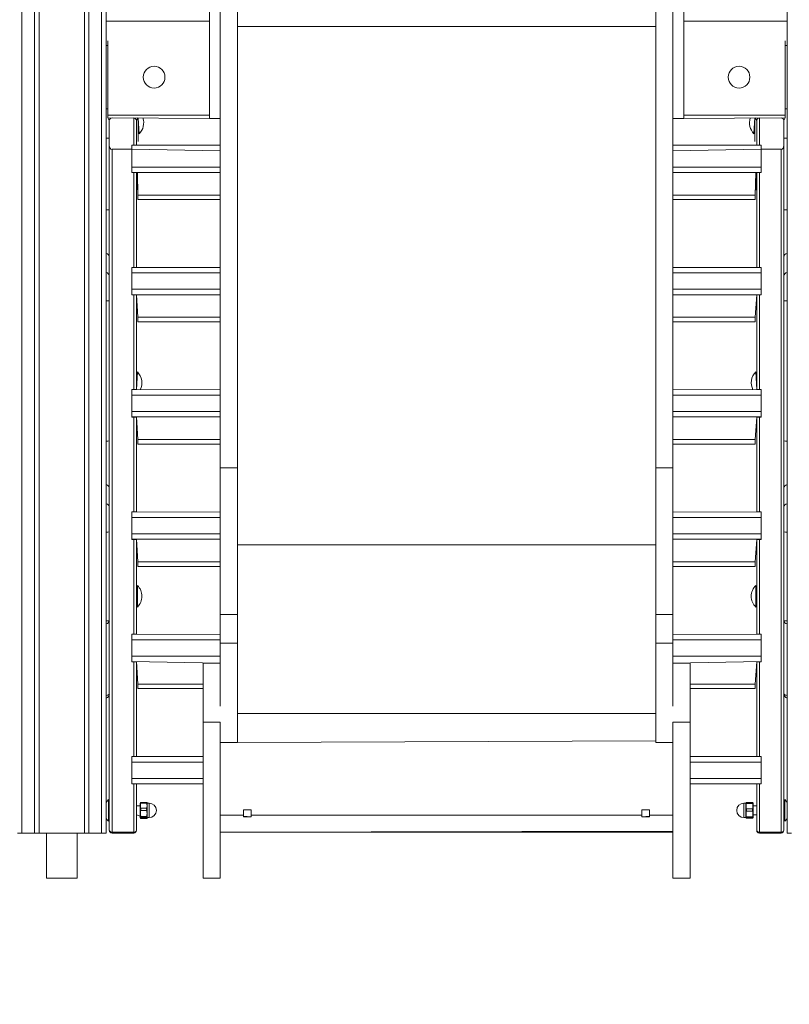
# Model space of a CAD drawing. Units: millimetres. Extents: x -6007 to 35887, y 4220 to 26314.
# Drawn here: x 16095 to 16945, y 22349 to 23436 of the extents above; entities that cross this region are included whole.
import ezdxf

# ---------------------------------------------------------------- set-up
doc = ezdxf.new("R2010")
doc.units = ezdxf.units.MM
doc.header["$PDSIZE"] = -1
doc.layers.get('0').update_dxf_attribs({"color": 1})
doc.layers.add('TIPTAP', color=6, linetype='Continuous')
doc.layers.add('TIPTAP_DIM', color=9, linetype='Continuous')
doc.styles.get("Standard").update_dxf_attribs({"font": 'arial.ttf'})
doc.dimstyles.new('000000002E6C9198', dxfattribs={"dimscale": 100, "dimtxt": 1, "dimasz": 1, "dimexe": 1, "dimexo": 1, "dimgap": 1, "dimtad": 1, "dimdec": 0, "dimtxsty": 'Standard', "dimblk": 'OBLIQUE', "dimcen": 2.5, "dimdle": 1, "dimadec": 0, "dimazin": 0, "dimtfac": 1, "dimtdec": 0, "dimtmove": 0, "dimatfit": 3, "dimldrblk": 'OBLIQUE', "dimfxl": 0, "dimarcsym": 0})

# ---------------------------------------------------------------- blocks, each defined once
blk = doc.blocks.new('_Oblique')
at = {"color": 0, "linetype": 'ByBlock', "lineweight": -2}
blk.add_line((-0.5, -0.5), (0.5, 0.5), dxfattribs=at)
blk = doc.blocks.new('*D41')
at = {"layer": 'Defpoints', "color": 0}
for p in [(17048.8, 24378.3), (11403.8, 24038.3), (17048.8, 20829.7)]:
    blk.add_point(p, dxfattribs=at)
at = {"layer": 'TIPTAP_DIM', "color": 0, "linetype": 'ByBlock', "lineweight": -2}
for p, q in [((11403.8, 20929.7), (11403.8, 20729.7)), ((17048.8, 20929.7), (17048.8, 20729.7)), ((11303.8, 20829.7), (17148.8, 20829.7))]:
    blk.add_line(p, q, dxfattribs=at)
at = {"layer": 'TIPTAP_DIM', "color": 0, "lineweight": -2, "xscale": 100, "yscale": 100, "zscale": 100, "rotation": 180}
blk.add_blockref('_Oblique', (11403.8, 20829.7), dxfattribs=at)
at = {"layer": 'TIPTAP_DIM', "color": 0, "lineweight": -2, "xscale": 100, "yscale": 100, "zscale": 100}
blk.add_blockref('_Oblique', (17048.8, 20829.7), dxfattribs=at)
at = {"layer": 'TIPTAP_DIM', "color": 0, "insert": (14226.3, 20980.7), "char_height": 100, "attachment_point": 5}
blk.add_mtext('5645', dxfattribs=at)
blk = doc.blocks.new('AW11_Front')
at = {"layer": 'TIPTAP', "linetype": 'Continuous', "lineweight": 15}
for p, q in [((16097.3, 24370.8), (16097.3, 22537.8)), ((16111.3, 22537.8), (16111.3, 24370.8)), ((16116.3, 24370.8), (16116.3, 22537.8)), ((16166.3, 22537.8), (16166.3, 24370.8)), ((16171.3, 24370.8), (16171.3, 22537.8)), ((16185.3, 22537.8), (16185.3, 24370.8)), ((16190.3, 24370.8), (16190.3, 22537.8)), ((16942.3, 22537.8), (16942.3, 24370.8)), ((16304.3, 23512), (16304.3, 23327.1)), ((16316.3, 22941.4), (16316.3, 23514.1)), ((16335.3, 22941.4), (16335.3, 23514.1)), ((16797.3, 22941.4), (16797.3, 23514.1)), ((16816.3, 22941.4), (16816.3, 23514.1)), ((16828.3, 23512), (16828.3, 23327.1)), ((16304.3, 23434.8), (16190.3, 23434.8)), ((16335.3, 23428.6), (16797.3, 23428.6)), ((16942.3, 23434.8), (16828.3, 23434.8)), ((16192.3, 23407.8), (16190.3, 23407.8)), ((16192.3, 23412.8), (16192.3, 23412.8)), ((16192.3, 23412.8), (16192.3, 23330.8)), ((16940.3, 23412.8), (16940.3, 23412.8)), ((16940.3, 23330.8), (16940.3, 23412.8)), ((16940.3, 23407.8), (16942.3, 23407.8)), ((16192.3, 23337.8), (16190.3, 23337.8)), ((16192.3, 23327.8), (16192.3, 23330.8)), ((16192.3, 23330.8), (16304.3, 23330.8)), ((16828.3, 23330.8), (16940.3, 23330.8)), ((16940.3, 23337.8), (16942.3, 23337.8)), ((16940.3, 23330.8), (16940.3, 23327.8)), ((16193.8, 23324.8), (16192.3, 23327.8)), ((16304.3, 23327.1), (16192.3, 23327.8)), ((16193.8, 23324.8), (16193.8, 23297.3)), ((16220.8, 23297.8), (16220.8, 23327.8)), ((16225.8, 23327.8), (16223.8, 23324.8)), ((16223.8, 23324.8), (16223.8, 23297.8)), ((16225.8, 23327.8), (16226.8, 23310.3)), ((16225.8, 23327.8), (16225.8, 23307.7)), ((16304.3, 23327.1), (16316.3, 23327.1)), ((16816.3, 23327.1), (16828.3, 23327.1)), ((16940.3, 23327.8), (16828.3, 23327.1)), ((16905.8, 23310.8), (16906.8, 23327.8)), ((16906.8, 23327.8), (16906.8, 23307.7)), ((16908.8, 23324.8), (16906.8, 23327.8)), ((16908.8, 23297.8), (16908.8, 23324.8)), ((16911.8, 23327.8), (16911.8, 23297.8)), ((16940.3, 23327.8), (16938.8, 23324.8)), ((16938.8, 23324.8), (16938.8, 23297.3)), ((16226.8, 23310.3), (16226.8, 23310.3)), ((16905.8, 23310.3), (16905.8, 23310.8)), ((16905.8, 23310.3), (16905.8, 23310.3)), ((16218.8, 23297.8), (16220.8, 23297.8)), ((16218.8, 23297.8), (16218.8, 23293.1)), ((16218.8, 23297.8), (16316.3, 23297.5)), ((16223.8, 23297.8), (16220.8, 23297.8)), ((16223.8, 23297.8), (16223.8, 23297.8)), ((16225.8, 23307.7), (16225.8, 23307.7)), ((16225.8, 23307.7), (16225.8, 23301.8)), ((16225.8, 23301.8), (16225.8, 23301.8)), ((16816.3, 23297.5), (16913.8, 23297.8)), ((16906.8, 23307.7), (16906.8, 23307.7)), ((16906.8, 23307.7), (16906.8, 23301.8)), ((16906.8, 23301.8), (16906.8, 23301.8)), ((16911.8, 23297.8), (16908.8, 23297.8)), ((16908.8, 23297.8), (16908.8, 23297.8)), ((16913.8, 23297.8), (16911.8, 23297.8)), ((16913.8, 23297.8), (16913.8, 23293.1)), ((16193.8, 22540.8), (16193.8, 23297.3)), ((16218.8, 23293.1), (16196.8, 23293.1)), ((16196.8, 23293.1), (16196.8, 22538.7)), ((16218.8, 23283.7), (16218.8, 23293.1)), ((16316.3, 23291.5), (16218.8, 23293.1)), ((16913.8, 23293.1), (16816.3, 23291.5)), ((16913.8, 23293.1), (16935.8, 23293.1)), ((16913.8, 23283.7), (16913.8, 23293.1)), ((16935.8, 22538.7), (16935.8, 23293.1)), ((16938.8, 23297.3), (16938.8, 22540.8)), ((16218.8, 23283.7), (16218.8, 23273.5)), ((16913.8, 23283.7), (16913.8, 23273.5)), ((16218.8, 23267.5), (16218.8, 23273.5)), ((16218.8, 23273.5), (16316.3, 23273.5)), ((16218.8, 23267.3), (16218.8, 23267.5)), ((16316.3, 23267.5), (16218.8, 23267.5)), ((16218.8, 23267.3), (16220.8, 23267.3)), ((16220.8, 23162.7), (16220.8, 23267.3)), ((16220.8, 23267.3), (16223.8, 23267.3)), ((16223.8, 23267.3), (16223.8, 23162.7)), ((16223.8, 23267.3), (16223.8, 23267.3)), ((16224.8, 23267.5), (16224.8, 23248.5)), ((16224.8, 23267.5), (16225.3, 23242.5)), ((16816.3, 23273.5), (16913.8, 23273.5)), ((16913.8, 23267.5), (16816.3, 23267.5)), ((16907.8, 23267.5), (16907.3, 23242.5)), ((16907.8, 23249), (16907.8, 23267.5)), ((16908.8, 23267.3), (16911.8, 23267.3)), ((16908.8, 23162.7), (16908.8, 23267.3)), ((16908.8, 23267.3), (16908.8, 23267.3)), ((16911.8, 23267.3), (16911.8, 23162.7)), ((16913.8, 23267.3), (16911.8, 23267.3)), ((16913.8, 23273.5), (16913.8, 23267.5)), ((16913.8, 23267.3), (16913.8, 23267.5)), ((16224.8, 23248.5), (16225.3, 23249.1)), ((16224.8, 23248.5), (16224.8, 23248.5)), ((16907.8, 23249), (16907.8, 23248.5)), ((16907.8, 23248.5), (16907.8, 23249)), ((16907.8, 23248.5), (16908.8, 23248.5)), ((16225.3, 23237.5), (16225.3, 23242.5)), ((16225.3, 23242.5), (16316.3, 23242.5)), ((16316.3, 23237.5), (16225.3, 23237.5)), ((16816.3, 23242.5), (16907.3, 23242.5)), ((16907.3, 23237.5), (16816.3, 23237.5)), ((16907.3, 23242.5), (16907.3, 23237.5)), ((16218.8, 23162.7), (16220.8, 23162.7)), ((16218.8, 23148.6), (16218.8, 23162.7)), ((16218.8, 23162.7), (16316.3, 23162.5)), ((16316.3, 23156.5), (16218.8, 23156.5)), ((16223.8, 23162.7), (16220.8, 23162.7)), ((16223.8, 23162.7), (16223.8, 23162.7)), ((16816.3, 23162.5), (16913.8, 23162.7)), ((16913.8, 23156.5), (16816.3, 23156.5)), ((16911.8, 23162.7), (16908.8, 23162.7)), ((16908.8, 23162.7), (16908.8, 23162.7)), ((16913.8, 23162.7), (16911.8, 23162.7)), ((16913.8, 23148.6), (16913.8, 23162.7)), ((16218.8, 23148.6), (16218.8, 23138.5)), ((16913.8, 23148.6), (16913.8, 23138.5)), ((16218.8, 23132.5), (16218.8, 23138.5)), ((16218.8, 23138.5), (16316.3, 23138.5)), ((16816.3, 23138.5), (16913.8, 23138.5)), ((16913.8, 23138.5), (16913.8, 23132.5)), ((16218.8, 23132.2), (16218.8, 23132.5)), ((16316.3, 23132.5), (16218.8, 23132.5)), ((16218.8, 23132.2), (16220.8, 23132.2)), ((16220.8, 23027.7), (16220.8, 23132.2)), ((16220.8, 23132.2), (16223.8, 23132.2)), ((16223.8, 23132.2), (16223.8, 23132.5)), ((16223.8, 23132.5), (16225.3, 23107.5)), ((16223.8, 23132.2), (16223.8, 23027.7)), ((16913.8, 23132.5), (16816.3, 23132.5)), ((16908.8, 23132.2), (16907.3, 23107.5)), ((16908.8, 23132.2), (16911.8, 23132.2)), ((16908.8, 23027.7), (16908.8, 23132.2)), ((16908.8, 23132.2), (16908.8, 23132.2)), ((16911.8, 23132.2), (16911.8, 23027.7)), ((16913.8, 23132.2), (16911.8, 23132.2)), ((16913.8, 23132.2), (16913.8, 23132.5)), ((16225.3, 23102.5), (16225.3, 23107.5)), ((16225.3, 23107.5), (16316.3, 23107.5)), ((16316.3, 23102.5), (16225.3, 23102.5)), ((16816.3, 23107.5), (16907.3, 23107.5)), ((16907.3, 23102.5), (16816.3, 23102.5)), ((16907.3, 23107.5), (16907.3, 23102.5)), ((16224.8, 23047.2), (16223.8, 23027.7)), ((16224.8, 23047.2), (16224.8, 23047.2)), ((16907.8, 23047.2), (16907.8, 23047.2)), ((16908.8, 23027.7), (16907.8, 23047.2)), ((16218.8, 23027.7), (16220.8, 23027.7)), ((16218.8, 23013.6), (16218.8, 23027.7)), ((16218.8, 23027.7), (16316.3, 23027.4)), ((16223.8, 23027.7), (16220.8, 23027.7)), ((16223.8, 23027.7), (16223.8, 23027.7)), ((16816.3, 23027.4), (16913.8, 23027.7)), ((16911.8, 23027.7), (16908.8, 23027.7)), ((16908.8, 23027.7), (16908.8, 23027.7)), ((16913.8, 23027.7), (16911.8, 23027.7)), ((16913.8, 23013.6), (16913.8, 23027.7)), ((16316.3, 23021.4), (16218.8, 23021.4)), ((16913.8, 23021.4), (16816.3, 23021.4)), ((16218.8, 23013.6), (16218.8, 23003.4)), ((16913.8, 23013.6), (16913.8, 23003.4)), ((16218.8, 22997.4), (16218.8, 23003.4)), ((16218.8, 23003.4), (16316.3, 23003.4)), ((16218.8, 22997.2), (16218.8, 22997.4)), ((16316.3, 22997.4), (16218.8, 22997.4)), ((16218.8, 22997.2), (16220.8, 22997.2)), ((16220.8, 22892.6), (16220.8, 22997.2)), ((16220.8, 22997.2), (16223.8, 22997.2)), ((16223.8, 22997.2), (16223.8, 22997.4)), ((16223.8, 22997.4), (16225.3, 22972.4)), ((16223.8, 22997.2), (16223.8, 22892.6)), ((16816.3, 23003.4), (16913.8, 23003.4)), ((16913.8, 22997.4), (16816.3, 22997.4)), ((16908.8, 22997.2), (16907.3, 22972.4)), ((16908.8, 22997.2), (16911.8, 22997.2)), ((16908.8, 22892.6), (16908.8, 22997.2)), ((16908.8, 22997.2), (16908.8, 22997.2)), ((16911.8, 22997.2), (16911.8, 22892.6)), ((16913.8, 22997.2), (16911.8, 22997.2)), ((16913.8, 23003.4), (16913.8, 22997.4)), ((16913.8, 22997.2), (16913.8, 22997.4)), ((16225.3, 22967.4), (16225.3, 22972.4)), ((16225.3, 22972.4), (16316.3, 22972.4)), ((16816.3, 22972.4), (16907.3, 22972.4)), ((16907.3, 22972.4), (16907.3, 22967.4)), ((16316.3, 22967.4), (16225.3, 22967.4)), ((16907.3, 22967.4), (16816.3, 22967.4)), ((16316.3, 22941.4), (16335.3, 22941.4)), ((16316.3, 22779.2), (16316.3, 22941.4)), ((16335.3, 22779.2), (16335.3, 22941.4)), ((16797.3, 22941.4), (16816.3, 22941.4)), ((16797.3, 22779.2), (16797.3, 22941.4)), ((16816.3, 22779.2), (16816.3, 22941.4)), ((16218.8, 22892.6), (16220.8, 22892.6)), ((16218.8, 22878.5), (16218.8, 22892.6)), ((16218.8, 22892.6), (16316.3, 22892.4)), ((16316.3, 22886.4), (16218.8, 22886.4)), ((16223.8, 22892.6), (16220.8, 22892.6)), ((16223.8, 22892.6), (16223.8, 22892.6)), ((16816.3, 22892.4), (16913.8, 22892.6)), ((16913.8, 22886.4), (16816.3, 22886.4)), ((16911.8, 22892.6), (16908.8, 22892.6)), ((16908.8, 22892.6), (16908.8, 22892.6)), ((16913.8, 22892.6), (16911.8, 22892.6)), ((16913.8, 22878.5), (16913.8, 22892.6)), ((16218.8, 22878.5), (16218.8, 22868.4)), ((16913.8, 22878.5), (16913.8, 22868.4)), ((16218.8, 22862.4), (16218.8, 22868.4)), ((16218.8, 22868.4), (16316.3, 22868.4)), ((16816.3, 22868.4), (16913.8, 22868.4)), ((16913.8, 22868.4), (16913.8, 22862.4)), ((16218.8, 22862.1), (16218.8, 22862.4)), ((16316.3, 22862.4), (16218.8, 22862.4)), ((16218.8, 22862.1), (16220.8, 22862.1)), ((16220.8, 22757.5), (16220.8, 22862.1)), ((16220.8, 22862.1), (16223.8, 22862.1)), ((16223.8, 22862.1), (16223.8, 22862.4)), ((16223.8, 22862.4), (16225.3, 22837.4)), ((16223.8, 22862.1), (16223.8, 22757.5)), ((16335.3, 22856), (16797.3, 22856)), ((16913.8, 22862.4), (16816.3, 22862.4)), ((16908.8, 22862.1), (16907.3, 22837.4)), ((16908.8, 22862.1), (16911.8, 22862.1)), ((16908.8, 22757.5), (16908.8, 22862.1)), ((16908.8, 22862.1), (16908.8, 22862.1)), ((16911.8, 22862.1), (16911.8, 22757.5)), ((16913.8, 22862.1), (16911.8, 22862.1)), ((16913.8, 22862.1), (16913.8, 22862.4)), ((16225.3, 22832.4), (16225.3, 22837.4)), ((16225.3, 22837.4), (16316.3, 22837.4)), ((16316.3, 22832.4), (16225.3, 22832.4)), ((16816.3, 22837.4), (16907.3, 22837.4)), ((16907.3, 22832.4), (16816.3, 22832.4)), ((16907.3, 22837.4), (16907.3, 22832.4)), ((16224.8, 22811.4), (16224.8, 22811.4)), ((16224.8, 22811.4), (16224.8, 22787.4)), ((16907.8, 22811.4), (16907.8, 22811.4)), ((16907.8, 22787.9), (16907.8, 22811.4)), ((16224.8, 22787.4), (16224.8, 22787.4)), ((16907.8, 22787.4), (16907.8, 22787.9)), ((16907.8, 22787.4), (16907.8, 22787.4)), ((16316.3, 22779.2), (16335.3, 22779.2)), ((16316.3, 22747.6), (16316.3, 22779.2)), ((16335.3, 22747.6), (16335.3, 22779.2)), ((16797.3, 22779.2), (16816.3, 22779.2)), ((16797.3, 22747.6), (16797.3, 22779.2)), ((16816.3, 22747.6), (16816.3, 22779.2)), ((16218.8, 22757.5), (16220.8, 22757.5)), ((16218.8, 22743.5), (16218.8, 22757.5)), ((16218.8, 22757.5), (16316.3, 22757.3)), ((16223.8, 22757.5), (16220.8, 22757.5)), ((16223.8, 22757.5), (16223.8, 22757.5)), ((16816.3, 22757.3), (16913.8, 22757.5)), ((16911.8, 22757.5), (16908.8, 22757.5)), ((16908.8, 22757.5), (16908.8, 22757.5)), ((16913.8, 22757.5), (16911.8, 22757.5)), ((16913.8, 22743.5), (16913.8, 22757.5)), ((16316.3, 22751.3), (16218.8, 22751.3)), ((16218.8, 22743.5), (16218.8, 22733.3)), ((16316.3, 22747.6), (16335.3, 22747.6)), ((16316.3, 22677.9), (16316.3, 22747.6)), ((16335.3, 22637.9), (16335.3, 22747.6)), ((16797.3, 22637.9), (16797.3, 22747.6)), ((16797.3, 22747.6), (16816.3, 22747.6)), ((16913.8, 22751.3), (16816.3, 22751.3)), ((16816.3, 22677.9), (16816.3, 22747.6)), ((16913.8, 22743.5), (16913.8, 22733.3)), ((16218.8, 22727.3), (16218.8, 22733.3)), ((16218.8, 22733.3), (16316.3, 22733.3)), ((16816.3, 22733.3), (16913.8, 22733.3)), ((16913.8, 22733.3), (16913.8, 22727.3)), ((16218.8, 22727), (16218.8, 22727.3)), ((16316.3, 22725.4), (16218.8, 22727.3)), ((16218.8, 22727), (16220.8, 22727)), ((16220.8, 22622.5), (16220.8, 22727)), ((16220.8, 22727), (16223.8, 22727)), ((16223.8, 22727), (16223.8, 22727.3)), ((16223.8, 22727.3), (16225.3, 22702.3)), ((16223.8, 22727), (16223.8, 22622.5)), ((16316.3, 22725.4), (16297.3, 22725.4)), ((16297.3, 22660.4), (16297.3, 22725.4)), ((16913.8, 22727.3), (16816.3, 22725.4)), ((16835.3, 22725.4), (16816.3, 22725.4)), ((16835.3, 22660.4), (16835.3, 22725.4)), ((16908.8, 22727), (16907.3, 22702.3)), ((16908.8, 22727), (16911.8, 22727)), ((16908.8, 22622.5), (16908.8, 22727)), ((16908.8, 22727), (16908.8, 22727)), ((16911.8, 22727), (16911.8, 22622.5)), ((16913.8, 22727), (16911.8, 22727)), ((16913.8, 22727), (16913.8, 22727.3)), ((16225.3, 22697.3), (16225.3, 22702.3)), ((16225.3, 22702.3), (16297.3, 22702.3)), ((16835.3, 22702.3), (16907.3, 22702.3)), ((16907.3, 22702.3), (16907.3, 22697.3)), ((16297.3, 22697.3), (16225.3, 22697.3)), ((16907.3, 22697.3), (16835.3, 22697.3)), ((16335.3, 22669.8), (16797.3, 22669.8)), ((16297.3, 22660.4), (16297.3, 22487.8)), ((16297.3, 22660.4), (16316.3, 22660.4)), ((16316.3, 22660.4), (16316.3, 22487.8)), ((16816.3, 22660.4), (16816.3, 22487.8)), ((16816.3, 22660.4), (16835.3, 22660.4)), ((16835.3, 22660.4), (16835.3, 22487.8)), ((16316.3, 22637.9), (16335.3, 22637.9)), ((16335.3, 22637.9), (16797.3, 22639.8)), ((16797.3, 22637.9), (16816.3, 22637.9)), ((16218.8, 22622.5), (16220.8, 22622.5)), ((16218.8, 22608.4), (16218.8, 22622.5)), ((16218.8, 22622.5), (16297.3, 22622.2)), ((16297.3, 22616.2), (16218.8, 22616.2)), ((16223.8, 22622.5), (16220.8, 22622.5)), ((16223.8, 22622.5), (16223.8, 22622.5)), ((16835.3, 22622.2), (16913.8, 22622.5)), ((16913.8, 22616.2), (16835.3, 22616.2)), ((16911.8, 22622.5), (16908.8, 22622.5)), ((16908.8, 22622.5), (16908.8, 22622.5)), ((16913.8, 22622.5), (16911.8, 22622.5)), ((16913.8, 22608.4), (16913.8, 22622.5)), ((16218.8, 22598.2), (16218.8, 22608.4)), ((16913.8, 22598.2), (16913.8, 22608.4)), ((16218.8, 22592.2), (16218.8, 22598.2)), ((16218.8, 22598.2), (16297.3, 22598.2)), ((16218.8, 22592), (16218.8, 22592.2)), ((16297.3, 22592.2), (16218.8, 22592.2)), ((16218.8, 22592), (16220.8, 22592)), ((16220.8, 22538.7), (16220.8, 22592)), ((16220.8, 22592), (16223.8, 22592)), ((16223.8, 22592), (16223.8, 22592.2)), ((16223.8, 22592), (16223.8, 22540.8)), ((16835.3, 22598.2), (16913.8, 22598.2)), ((16913.8, 22592.2), (16835.3, 22592.2)), ((16908.8, 22592), (16911.8, 22592)), ((16908.8, 22540.8), (16908.8, 22592)), ((16908.8, 22592), (16908.8, 22592)), ((16911.8, 22592), (16911.8, 22538.7)), ((16913.8, 22592), (16911.8, 22592)), ((16913.8, 22598.2), (16913.8, 22592.2)), ((16913.8, 22592), (16913.8, 22592.2)), ((16192.8, 22574.8), (16192.8, 22574.8)), ((16192.8, 22551.2), (16192.8, 22574.8)), ((16228.2, 22571.4), (16227.8, 22570.8)), ((16227.8, 22570.8), (16227.8, 22570.2)), ((16227.8, 22570.2), (16227.8, 22554.8)), ((16235.1, 22570.8), (16228.5, 22570.8)), ((16235.1, 22571.7), (16228.6, 22571.7)), ((16235.1, 22571.7), (16235.5, 22571.3)), ((16235.8, 22570.8), (16235.5, 22571.3)), ((16237.8, 22570.8), (16235.8, 22570.8)), ((16235.8, 22570.8), (16235.8, 22570.2)), ((16235.8, 22570.2), (16235.8, 22554.8)), ((16237.8, 22559.7), (16237.8, 22570.8)), ((16896.8, 22570.8), (16894.8, 22570.8)), ((16894.8, 22570.8), (16894.8, 22559.1)), ((16897.1, 22571.3), (16896.8, 22570.8)), ((16896.8, 22554.8), (16896.8, 22570.8)), ((16897.5, 22570.4), (16904.1, 22570.4)), ((16904.1, 22571.4), (16897.6, 22571.4)), ((16904.8, 22570.8), (16904.5, 22571.3)), ((16904.8, 22554.8), (16904.8, 22570.8)), ((16939.8, 22574.8), (16939.8, 22574.8)), ((16939.8, 22574.8), (16939.8, 22550.8)), ((16227.8, 22567.8), (16223.8, 22567.8)), ((16235.1, 22565.1), (16228.5, 22565.1)), ((16235.1, 22562.8), (16228.5, 22562.8)), ((16237.8, 22554.8), (16237.8, 22559.7)), ((16342.1, 22563.6), (16350.6, 22563.6)), ((16342.1, 22557.7), (16342.1, 22563.6)), ((16350.6, 22563.6), (16350.6, 22557.7)), ((16790.6, 22563.6), (16782.1, 22563.6)), ((16782.1, 22563.6), (16782.1, 22557.7)), ((16790.6, 22557.7), (16790.6, 22563.6)), ((16894.8, 22559.1), (16894.8, 22554.8)), ((16897.5, 22564.4), (16904.1, 22564.4)), ((16897.5, 22562), (16904.1, 22562)), ((16908.8, 22567.8), (16904.8, 22567.8)), ((16192.8, 22550.8), (16192.8, 22551.2)), ((16192.8, 22550.8), (16192.8, 22550.8)), ((16223.8, 22557.8), (16228.5, 22556.2)), ((16227.8, 22554.8), (16228.5, 22553.9)), ((16235.1, 22556.2), (16228.5, 22556.2)), ((16235.1, 22554.8), (16228.5, 22554.8)), ((16228.5, 22553.9), (16228.6, 22553.9)), ((16235.1, 22553.9), (16228.5, 22553.9)), ((16228.6, 22553.9), (16235.1, 22553.9)), ((16235.1, 22553.9), (16235.8, 22554.8)), ((16235.8, 22554.8), (16237.8, 22554.8)), ((16316.3, 22557.7), (16342.1, 22557.7)), ((16342.1, 22555.6), (16342.1, 22557.7)), ((16350.6, 22555.6), (16342.1, 22556.5)), ((16350.6, 22555.6), (16342.1, 22555.6)), ((16350.6, 22557.7), (16782.1, 22557.7)), ((16350.6, 22557.7), (16350.6, 22555.6)), ((16782.1, 22557.7), (16782.1, 22555.6)), ((16782.1, 22555.6), (16790.6, 22556.5)), ((16782.1, 22555.6), (16790.6, 22555.6)), ((16790.6, 22557.7), (16816.3, 22557.7)), ((16790.6, 22555.6), (16790.6, 22557.7)), ((16894.8, 22554.8), (16896.8, 22554.8)), ((16896.8, 22554.8), (16897.5, 22554.1)), ((16897.5, 22555.7), (16904.1, 22555.7)), ((16897.5, 22554.5), (16904.1, 22554.5)), ((16897.5, 22554.1), (16904.1, 22554.1)), ((16897.5, 22554.1), (16904.1, 22554.1)), ((16904.1, 22554.1), (16904.8, 22554.8)), ((16904.8, 22557.8), (16908.8, 22557.8)), ((16939.8, 22550.8), (16939.8, 22550.8)), ((16097.3, 22537.8), (16092.3, 22537.8)), ((16097.3, 22537.8), (16111.3, 22537.8)), ((16116.3, 22537.8), (16111.3, 22537.8)), ((16166.3, 22537.8), (16116.3, 22537.8)), ((16124.5, 22537.8), (16124.5, 22487.8)), ((16158.2, 22487.8), (16158.2, 22537.8)), ((16171.3, 22537.8), (16166.3, 22537.8)), ((16171.3, 22537.8), (16185.3, 22537.8)), ((16190.3, 22537.8), (16185.3, 22537.8)), ((16220.8, 22538.7), (16196.8, 22538.7)), ((16196.8, 22538.7), (16196.8, 22537.8)), ((16220.8, 22537.8), (16196.8, 22537.8)), ((16220.8, 22537.8), (16220.8, 22538.7)), ((16316.3, 22538.6), (16816.3, 22539.8)), ((16316.3, 22538.6), (16816.3, 22538.6)), ((16911.8, 22538.7), (16935.8, 22538.7)), ((16911.8, 22538.7), (16911.8, 22537.8)), ((16911.8, 22537.8), (16935.8, 22537.8)), ((16935.8, 22537.8), (16935.8, 22538.7)), ((16947.3, 22537.8), (16942.3, 22537.8)), ((16158.2, 22487.8), (16124.5, 22487.8)), ((16316.3, 22487.8), (16297.3, 22487.8)), ((16835.3, 22487.8), (16816.3, 22487.8))]:
    blk.add_line(p, q, dxfattribs=at)
at = {"layer": 'TIPTAP', "linetype": 'Continuous', "lineweight": 15, "flags": 128}
for points in [[(16190.3, 23305.4), (16190.5, 23305.4), (16193.8, 23305.3)], [(16938.8, 23305.3), (16941.6, 23305.4), (16942.3, 23305.5)], [(16192.8, 22574.8), (16191.1, 22572.8), (16190.3, 22571.6)], [(16228.2, 22571.4), (16228.2, 22571.4), (16228.5, 22571.7)], [(16228.6, 22571.7), (16228.7, 22571.6), (16228.7, 22571.4), (16228.6, 22571), (16228.5, 22570.8)], [(16235.1, 22570.8), (16235, 22571.3), (16235, 22571.6), (16235.1, 22571.7), (16235.1, 22571.7)], [(16897.1, 22571.3), (16897.2, 22571.3), (16897.5, 22571.4)], [(16897.5, 22571.4), (16897.7, 22571.4), (16897.7, 22571.1), (16897.6, 22570.6), (16897.5, 22570.4)], [(16904.1, 22570.4), (16904, 22570.9), (16904, 22571.3), (16904.1, 22571.4), (16904.1, 22571.4)], [(16904.1, 22571.4), (16904.5, 22571.3), (16904.5, 22571.3)], [(16942.3, 22571.6), (16941.6, 22572.8), (16939.8, 22574.8)], [(16190.3, 22553.9), (16191.1, 22552.8), (16192.8, 22550.8)], [(16228.5, 22554.8), (16228.2, 22554.5), (16228.2, 22554.2), (16228.5, 22553.9)], [(16228.5, 22556.2), (16228.7, 22555.6), (16228.7, 22555.1), (16228.6, 22554.9), (16228.5, 22554.8)], [(16235.1, 22553.9), (16235.5, 22554.2), (16235.5, 22554.5), (16235.1, 22554.8)], [(16235.1, 22553.9), (16235.1, 22553.9), (16235.1, 22553.9)], [(16897.5, 22554.5), (16897.2, 22554.3), (16897.2, 22554.2), (16897.5, 22554.1)], [(16897.5, 22555.7), (16897.7, 22555.1), (16897.7, 22554.7), (16897.6, 22554.5), (16897.5, 22554.5)], [(16904.1, 22554.5), (16904, 22554.6), (16904, 22555), (16904.1, 22555.5), (16904.1, 22555.7)], [(16904.1, 22554.1), (16904.5, 22554.2), (16904.5, 22554.4), (16904.1, 22554.5)], [(16939.8, 22550.8), (16941.6, 22552.8), (16942.3, 22553.9)]]:
    blk.add_lwpolyline(points, dxfattribs=at)
at = {"layer": 'TIPTAP', "linetype": 'Continuous', "lineweight": 15}
for centre in [(16243.3, 23372.8), (16889.3, 23372.8)]:
    blk.add_circle(centre, 12, dxfattribs=at)
for centre, radius, start, end in [((16196.8, 23324.8), 3, 90, 180), ((16220.8, 23324.8), 3, 0, 90), ((16214.9, 23322.3), 16.9, 314.7603, 18.7937), ((16917.7, 23322.3), 16.9, 161.2063, 225.2397), ((16911.8, 23324.8), 3, 90, 180), ((16935.8, 23324.8), 3, 0, 90), ((16190.8, 23282.5), 56.2, 269.5775, 273.1446), ((16941.9, 23282.5), 56.2, 266.8554, 270.4225), ((16189.5, 23173.8), 4.36, 5.4372, 78.8455), ((16943.2, 23173.8), 4.36, 101.1545, 174.5628), ((16189.5, 23152.7), 4.36, 5.4372, 78.8455), ((16943.2, 23152.7), 4.36, 101.1545, 174.5628), ((16190.8, 23181.9), 56.2, 269.577, 273.1479), ((16941.9, 23181.9), 56.2, 266.8521, 270.423), ((16212.9, 23035.2), 16.9, 332.5061, 45.2397), ((16919.7, 23035.2), 16.9, 134.7603, 207.4939), ((16190.8, 23027), 56.2, 269.577, 273.1479), ((16941.9, 23027), 56.2, 266.8521, 270.423), ((16189.6, 22918.5), 4.23, 4.0789, 80.2037), ((16943.1, 22918.5), 4.23, 99.7963, 175.9211), ((16189.6, 22897.4), 4.23, 4.0789, 80.2037), ((16943.1, 22897.4), 4.23, 99.7963, 175.9211), ((16191.1, 22911.2), 40.9, 268.9105, 273.8144), ((16941.6, 22911.2), 40.9, 266.1856, 271.0895), ((16212.9, 22799.4), 16.9, 314.7603, 45.2397), ((16919.7, 22799.4), 16.9, 134.7603, 225.2397), ((16191.1, 22813.2), 40.9, 268.9105, 273.8144), ((16190, 22772.8), 3.89, 275.3149, 352.5626), ((16941.6, 22813.2), 40.9, 266.1856, 271.0895), ((16942.7, 22772.8), 3.89, 187.4374, 264.6851), ((16188.8, 22691.5), 5, 287.4576, 0), ((16190.7, 22693.8), 3.89, 265.102, 324.4467), ((16943.8, 22691.5), 5, 180, 252.5424), ((16942, 22693.8), 3.89, 215.5533, 274.898), ((16238.1, 22567.9), 9.94, 163.5577, 196.4423), ((16225.6, 22567.9), 9.94, 343.5577, 16.4423), ((16237.8, 22562.8), 8, 270, 90), ((16894.8, 22562.8), 8, 90, 270), ((16908.3, 22567.4), 11.1, 164.4746, 195.5254), ((16893.4, 22567.4), 11.1, 344.4746, 15.5254), ((16241.7, 22559.5), 13.5, 165.9788, 194.0212), ((16223.7, 22564), 4.97, 346.3857, 13.6143), ((16239.8, 22564), 4.84, 166.0082, 193.9918), ((16222, 22559.5), 13.5, 345.9794, 14.0206), ((16909.7, 22558.9), 12.5, 165.4389, 194.5611), ((16892.7, 22563.2), 5, 346.3776, 13.6224), ((16909, 22563.2), 4.95, 166.2422, 193.7578), ((16892, 22558.9), 12.5, 345.4383, 14.5617), ((16237, 22555.5), 1.99, 158.8318, 201.1682), ((16196.5, 22541.3), 2.68, 191.4218, 278.0495), ((16196.8, 22540.8), 3, 180, 270), ((16221.2, 22541.3), 2.68, 261.9505, 348.5782), ((16220.8, 22540.8), 3, 270, 0), ((16911.5, 22541.3), 2.68, 191.4218, 278.0495), ((16911.8, 22540.8), 3, 180, 270), ((16936.2, 22541.3), 2.68, 261.9505, 348.5782), ((16935.8, 22540.8), 3, 270, 0)]:
    blk.add_arc(centre, radius, start, end, dxfattribs=at)
for centre, start_param, end_param in [((16196.8, 23297.3), 4.712389, 6.283185), ((16935.8, 23297.3), 0, 1.570796)]:
    blk.add_ellipse(centre, major_axis=(0, -4.24), ratio=0.707107, start_param=start_param, end_param=end_param, dxfattribs=at)
blk = doc.blocks.new('Z001_front')
at = {"layer": 'TIPTAP_DIM'}
blk.add_blockref('AW11_Front', (0, 0), dxfattribs=at)

msp = doc.modelspace()

# ---------------------------------------------------------------- block references
at = {"layer": 'TIPTAP_DIM'}
msp.add_blockref('Z001_front', (0, 0), dxfattribs=at)

# ---------------------------------------------------------------- dimensions: what is measured, and where the dimension line sits
dim = msp.add_linear_dim(base=(17048.8, 20829.7), p1=(11403.8, 24038.3), p2=(17048.8, 24378.3), dimstyle='000000002E6C9198', dxfattribs=at)
dim.commit()
dim.dimension.update_dxf_attribs({"geometry": '*D41', "text_midpoint": (14226.3, 20980.7)})

doc.saveas('drawing.dxf')
